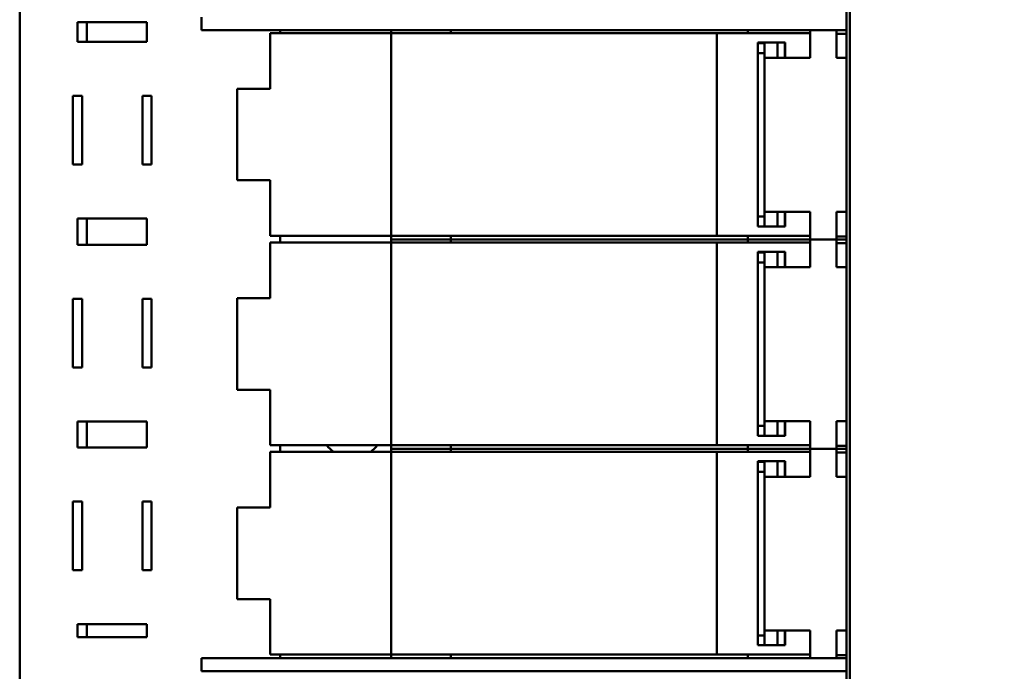
# Model space of a CAD drawing. Units: millimetres. Extents: x 0 to 2376, y 0 to 1680.
# Drawn here: x 766 to 917, y 525 to 624 of the extents above; entities that cross this region are included whole.
import ezdxf

# ---------------------------------------------------------------- set-up
doc = ezdxf.new("R2010")
doc.units = ezdxf.units.MM
doc.header["$LTSCALE"] = 4
doc.layers.add('Bemaßung (ISO)', color=7, linetype='Continuous', lineweight=25)
doc.layers.add('Sichtbar (ISO)', color=7, linetype='Continuous', lineweight=50)
doc.styles.add('Notiztext (DIN)', font='isocpeur.ttf')
doc.dimstyles.new('Standard (DIN)', dxfattribs={"dimscale": 4, "dimtxt": 3.5, "dimasz": 2.5, "dimexe": 3.175, "dimexo": 0.8, "dimgap": 0.8, "dimtad": 1, "dimdec": 1, "dimrnd": 1e-08, "dimzin": 0, "dimtxsty": 'Notiztext (DIN)', "dimcen": 0.09, "dimdle": 10, "dimclrd": 256, "dimclre": 256, "dimclrt": 256, "dimadec": 0, "dimazin": 0, "dimtfac": 1, "dimtmove": 0, "dimatfit": 3, "dimfxl": 1, "dimtolj": 1, "dimtzin": 0, "dimlwd": -1, "dimlwe": -1, "dimarcsym": 0})

# ---------------------------------------------------------------- blocks, each defined once
blk = doc.blocks.new('*D8')
at = {"layer": 'Bemaßung (ISO)', "transparency": 16777216}
for p, q in [((1572.19, 534.53), (1572.19, 161.52)), ((766.42, 403.02), (766.42, 161.52)), ((1562.19, 174.22), (776.42, 174.22))]:
    blk.add_line(p, q, dxfattribs=at)
for points in [[(776.42, 175.89), (776.42, 172.55), (766.42, 174.22)], [(1562.19, 175.89), (1562.19, 172.55), (1572.19, 174.22)]]:
    blk.add_solid(points, dxfattribs=at)
at = {"layer": 'Defpoints', "color": 0, "transparency": 16777216}
for p in [(1572.19, 537.73), (766.42, 406.22), (766.42, 174.22)]:
    blk.add_point(p, dxfattribs=at)
at = {"layer": 'Bemaßung (ISO)', "transparency": 16777216, "insert": (1084.97, 195.62), "char_height": 14, "attachment_point": 1, "style": 'Notiztext (DIN)'}
blk.add_mtext('\\A1;805,8±4,0 mm [31,7%%p0,2 in]', dxfattribs=at)

msp = doc.modelspace()

# ---------------------------------------------------------------- linework, layer by layer
at = {"layer": 'Sichtbar (ISO)'}
for p, q in [((893.19, 752.22), (893.19, 387.22)), ((892.69, 402.22), (892.69, 737.22)), ((766.42, 733.22), (766.42, 406.22)), ((794.19, 624.52), (794.19, 622.52)), ((775.26, 623.72), (785.86, 623.72)), ((775.26, 620.72), (775.26, 623.72)), ((776.67, 623.72), (776.67, 620.72)), ((785.86, 623.72), (785.86, 620.72)), ((799.19, 622.52), (794.19, 622.52)), ((799.19, 622.52), (892.69, 622.52)), ((823.16, 622.07), (804.66, 622.07)), ((804.66, 613.57), (804.66, 622.07)), ((806.19, 622.07), (806.19, 622.52)), ((823.16, 622.07), (823.16, 622.52)), ((872.92, 622.07), (823.16, 622.07)), ((823.16, 591.07), (823.16, 622.07)), ((832.26, 622.07), (832.26, 622.52)), ((883.1, 622.07), (872.92, 622.07)), ((872.92, 591.07), (872.92, 622.07)), ((877.65, 622.07), (877.65, 622.52)), ((883.8, 622.07), (883.1, 622.07)), ((884.66, 622.07), (883.8, 622.07)), ((884.66, 622.07), (887.14, 622.07)), ((887.14, 618.27), (887.14, 622.07)), ((887.16, 622.52), (887.16, 618.27)), ((891.16, 618.27), (891.16, 622.52)), ((891.19, 621.97), (892.69, 621.97)), ((891.19, 621.97), (891.19, 618.27)), ((785.86, 620.72), (775.26, 620.72)), ((879.16, 620.62), (883.1, 620.62)), ((879.16, 592.52), (879.16, 620.62)), ((880.16, 620.52), (879.16, 620.52)), ((880.16, 618.27), (880.16, 620.52)), ((882.19, 618.27), (882.19, 620.62)), ((883.1, 620.62), (883.35, 620.62)), ((883.27, 618.27), (883.27, 620.62)), ((883.35, 620.62), (883.35, 618.27)), ((879.16, 619.02), (880.16, 619.02)), ((887.16, 618.27), (880.16, 618.27)), ((880.16, 618.27), (880.16, 594.77)), ((892.69, 618.27), (891.16, 618.27)), ((774.55, 612.47), (775.96, 612.47)), ((774.55, 601.97), (774.55, 612.47)), ((775.96, 612.47), (775.96, 601.97)), ((785.16, 612.47), (786.57, 612.47)), ((785.16, 601.97), (785.16, 612.47)), ((786.57, 612.47), (786.57, 601.97)), ((799.66, 599.57), (799.66, 613.57)), ((804.66, 613.57), (799.66, 613.57)), ((775.96, 601.97), (774.55, 601.97)), ((786.57, 601.97), (785.16, 601.97)), ((799.66, 599.57), (804.66, 599.57)), ((804.66, 591.07), (804.66, 599.57)), ((880.16, 594.77), (887.16, 594.77)), ((880.16, 592.52), (880.16, 594.77)), ((882.19, 592.52), (882.19, 594.77)), ((883.27, 592.52), (883.27, 594.77)), ((883.35, 594.77), (883.35, 592.52)), ((887.14, 591.07), (887.14, 594.77)), ((887.16, 594.77), (887.16, 590.52)), ((891.16, 594.77), (892.69, 594.77)), ((891.16, 590.52), (891.16, 594.77)), ((891.19, 594.77), (891.19, 590.97)), ((775.26, 589.72), (775.26, 593.72)), ((775.26, 593.72), (785.86, 593.72)), ((776.67, 593.72), (776.67, 589.72)), ((785.86, 593.72), (785.86, 589.72)), ((880.16, 594.02), (879.16, 594.02)), ((804.66, 591.07), (823.16, 591.07)), ((806.19, 590.07), (806.19, 591.07)), ((823.16, 590.52), (823.16, 591.07)), ((823.16, 591.07), (872.92, 591.07)), ((832.26, 590.52), (832.26, 591.07)), ((872.92, 591.07), (883.1, 591.07)), ((877.65, 590.52), (877.65, 591.07)), ((883.1, 592.52), (879.16, 592.52)), ((883.35, 592.52), (883.1, 592.52)), ((883.1, 591.07), (883.8, 591.07)), ((883.8, 591.07), (884.66, 591.07)), ((887.14, 591.07), (884.66, 591.07)), ((785.86, 589.72), (775.26, 589.72)), ((823.16, 590.07), (804.66, 590.07)), ((804.66, 581.57), (804.66, 590.07)), ((823.16, 590.07), (823.16, 590.52)), ((823.16, 590.52), (832.26, 590.52)), ((832.26, 590.52), (823.16, 590.52)), ((872.92, 590.07), (823.16, 590.07)), ((823.16, 559.07), (823.16, 590.07)), ((832.26, 590.07), (832.26, 590.52)), ((877.65, 590.52), (832.26, 590.52)), ((832.26, 590.52), (877.65, 590.52)), ((883.1, 590.07), (872.92, 590.07)), ((872.92, 559.07), (872.92, 590.07)), ((877.65, 590.52), (882.9, 590.52)), ((877.65, 590.07), (877.65, 590.52)), ((882.9, 590.52), (877.65, 590.52)), ((882.9, 590.52), (887.16, 590.52)), ((887.16, 590.52), (882.9, 590.52)), ((883.8, 590.07), (883.1, 590.07)), ((884.66, 590.07), (883.8, 590.07)), ((884.66, 590.07), (887.14, 590.07)), ((887.14, 586.27), (887.14, 590.07)), ((891.16, 590.52), (887.16, 590.52)), ((887.16, 590.52), (887.16, 586.27)), ((887.16, 590.52), (891.16, 590.52)), ((891.16, 590.52), (892.69, 590.52)), ((891.16, 586.27), (891.16, 590.52)), ((892.69, 590.52), (891.16, 590.52)), ((892.69, 590.97), (891.19, 590.97)), ((891.19, 589.97), (892.69, 589.97)), ((891.19, 589.97), (891.19, 586.27)), ((879.16, 588.62), (883.1, 588.62)), ((879.16, 560.52), (879.16, 588.62)), ((880.16, 588.52), (879.16, 588.52)), ((880.16, 586.27), (880.16, 588.52)), ((882.19, 586.27), (882.19, 588.62)), ((883.1, 588.62), (883.35, 588.62)), ((883.27, 586.27), (883.27, 588.62)), ((883.35, 588.62), (883.35, 586.27)), ((879.16, 587.02), (880.16, 587.02)), ((887.16, 586.27), (880.16, 586.27)), ((880.16, 586.27), (880.16, 562.77)), ((892.69, 586.27), (891.16, 586.27)), ((774.55, 581.47), (775.96, 581.47)), ((774.55, 570.97), (774.55, 581.47)), ((775.96, 581.47), (775.96, 570.97)), ((785.16, 581.47), (786.57, 581.47)), ((785.16, 570.97), (785.16, 581.47)), ((786.57, 581.47), (786.57, 570.97)), ((799.66, 567.57), (799.66, 581.57)), ((804.66, 581.57), (799.66, 581.57)), ((775.96, 570.97), (774.55, 570.97)), ((786.57, 570.97), (785.16, 570.97)), ((799.66, 567.57), (804.66, 567.57)), ((804.66, 559.07), (804.66, 567.57)), ((775.26, 558.72), (775.26, 562.72)), ((775.26, 562.72), (785.86, 562.72)), ((776.67, 562.72), (776.67, 558.72)), ((785.86, 562.72), (785.86, 558.72)), ((880.16, 562.77), (887.16, 562.77)), ((880.16, 560.52), (880.16, 562.77)), ((882.19, 560.52), (882.19, 562.77)), ((883.27, 560.52), (883.27, 562.77)), ((883.35, 562.77), (883.35, 560.52)), ((887.14, 559.07), (887.14, 562.77)), ((887.16, 562.77), (887.16, 558.52)), ((891.16, 562.77), (892.69, 562.77)), ((891.16, 558.52), (891.16, 562.77)), ((891.19, 562.77), (891.19, 558.97)), ((880.16, 562.02), (879.16, 562.02)), ((883.1, 560.52), (879.16, 560.52)), ((883.35, 560.52), (883.1, 560.52)), ((785.86, 558.72), (775.26, 558.72)), ((804.66, 559.07), (823.16, 559.07)), ((823.16, 558.07), (804.66, 558.07)), ((804.66, 549.57), (804.66, 558.07)), ((806.19, 558.07), (806.19, 559.07)), ((823.16, 558.52), (823.16, 559.07)), ((823.16, 559.07), (872.92, 559.07)), ((823.16, 558.07), (823.16, 558.52)), ((823.16, 558.52), (832.26, 558.52)), ((832.26, 558.52), (823.16, 558.52)), ((872.92, 558.07), (823.16, 558.07)), ((823.16, 527.07), (823.16, 558.07)), ((832.26, 558.52), (832.26, 559.07)), ((832.26, 558.07), (832.26, 558.52)), ((877.65, 558.52), (832.26, 558.52)), ((832.26, 558.52), (877.65, 558.52)), ((872.92, 559.07), (883.1, 559.07)), ((883.1, 558.07), (872.92, 558.07)), ((872.92, 527.07), (872.92, 558.07)), ((877.65, 558.52), (877.65, 559.07)), ((877.65, 558.52), (882.9, 558.52)), ((877.65, 558.07), (877.65, 558.52)), ((882.9, 558.52), (877.65, 558.52)), ((882.9, 558.52), (887.16, 558.52)), ((887.16, 558.52), (882.9, 558.52)), ((883.1, 559.07), (883.8, 559.07)), ((883.8, 558.07), (883.1, 558.07)), ((883.8, 559.07), (884.66, 559.07)), ((884.66, 558.07), (883.8, 558.07)), ((887.14, 559.07), (884.66, 559.07)), ((884.66, 558.07), (887.14, 558.07)), ((887.14, 554.27), (887.14, 558.07)), ((891.16, 558.52), (887.16, 558.52)), ((887.16, 558.52), (887.16, 554.27)), ((887.16, 558.52), (891.16, 558.52)), ((891.16, 558.52), (892.69, 558.52)), ((891.16, 554.27), (891.16, 558.52)), ((892.69, 558.52), (891.16, 558.52)), ((892.69, 558.97), (891.19, 558.97)), ((891.19, 557.97), (892.69, 557.97)), ((891.19, 557.97), (891.19, 554.27)), ((879.16, 556.62), (883.1, 556.62)), ((879.16, 528.52), (879.16, 556.62)), ((880.16, 556.52), (879.16, 556.52)), ((880.16, 554.27), (880.16, 556.52)), ((882.19, 554.27), (882.19, 556.62)), ((883.1, 556.62), (883.35, 556.62)), ((883.27, 554.27), (883.27, 556.62)), ((883.35, 556.62), (883.35, 554.27)), ((879.16, 555.02), (880.16, 555.02)), ((887.16, 554.27), (880.16, 554.27)), ((880.16, 554.27), (880.16, 530.77)), ((892.69, 554.27), (891.16, 554.27)), ((774.55, 550.47), (775.96, 550.47)), ((774.55, 539.97), (774.55, 550.47)), ((775.96, 550.47), (775.96, 539.97)), ((785.16, 550.47), (786.57, 550.47)), ((785.16, 539.97), (785.16, 550.47)), ((786.57, 550.47), (786.57, 539.97)), ((799.66, 535.57), (799.66, 549.57)), ((804.66, 549.57), (799.66, 549.57)), ((775.96, 539.97), (774.55, 539.97)), ((786.57, 539.97), (785.16, 539.97)), ((799.66, 535.57), (804.66, 535.57)), ((804.66, 527.07), (804.66, 535.57)), ((775.26, 531.72), (785.86, 531.72)), ((775.26, 529.72), (775.26, 531.72)), ((776.67, 531.72), (776.67, 529.72)), ((785.86, 531.72), (785.86, 529.72)), ((785.86, 529.72), (775.26, 529.72)), ((880.16, 530.02), (879.16, 530.02)), ((880.16, 530.77), (887.16, 530.77)), ((880.16, 528.52), (880.16, 530.77)), ((882.19, 528.52), (882.19, 530.77)), ((883.27, 528.52), (883.27, 530.77)), ((883.35, 530.77), (883.35, 528.52)), ((887.14, 527.07), (887.14, 530.77)), ((887.16, 530.77), (887.16, 526.52)), ((891.16, 530.77), (892.69, 530.77)), ((891.16, 526.52), (891.16, 530.77)), ((891.19, 530.77), (891.19, 526.97)), ((883.1, 528.52), (879.16, 528.52)), ((883.35, 528.52), (883.1, 528.52)), ((794.19, 526.52), (799.19, 526.52)), ((794.19, 526.52), (794.19, 524.52)), ((892.69, 526.52), (799.19, 526.52)), ((804.66, 527.07), (823.16, 527.07)), ((806.19, 526.52), (806.19, 527.07)), ((823.16, 526.52), (823.16, 527.07)), ((823.16, 527.07), (872.92, 527.07)), ((832.26, 526.52), (832.26, 527.07)), ((872.92, 527.07), (883.1, 527.07)), ((877.65, 526.52), (877.65, 527.07)), ((883.1, 527.07), (883.8, 527.07)), ((883.8, 527.07), (884.66, 527.07)), ((887.14, 527.07), (884.66, 527.07)), ((892.69, 526.97), (891.19, 526.97)), ((799.19, 524.52), (794.19, 524.52)), ((799.19, 524.52), (892.69, 524.52))]:
    msp.add_line(p, q, dxfattribs=at)
for start, end in [(219.0501, 236.0987), (303.9013, 320.9499)]:
    msp.add_arc((817.19, 562.22), 5, start, end, dxfattribs=at)

# ---------------------------------------------------------------- dimensions: what is measured, and where the dimension line sits
at = {"layer": 'Bemaßung (ISO)'}
dim = msp.add_linear_dim(base=(766.42, 174.22), p1=(1572.19, 537.73), p2=(766.42, 406.22), angle=180, text='<> mm [31,7%%p0,2 in]', dimstyle='Standard (DIN)', override={"dimgap": 0.8, "dimdec": 1, "dimpost": '', "dimtol": 1, "dimlim": 0, "dimtp": 4, "dimtm": 4, "dimtdec": 1, "dimtofl": 0, "dimatfit": 1}, dxfattribs=at)
dim.commit()
dim.dimension.update_dxf_attribs({"geometry": '*D8', "text_midpoint": (1194.17, 174.22), "dimtype": 160})

doc.saveas('drawing.dxf')
